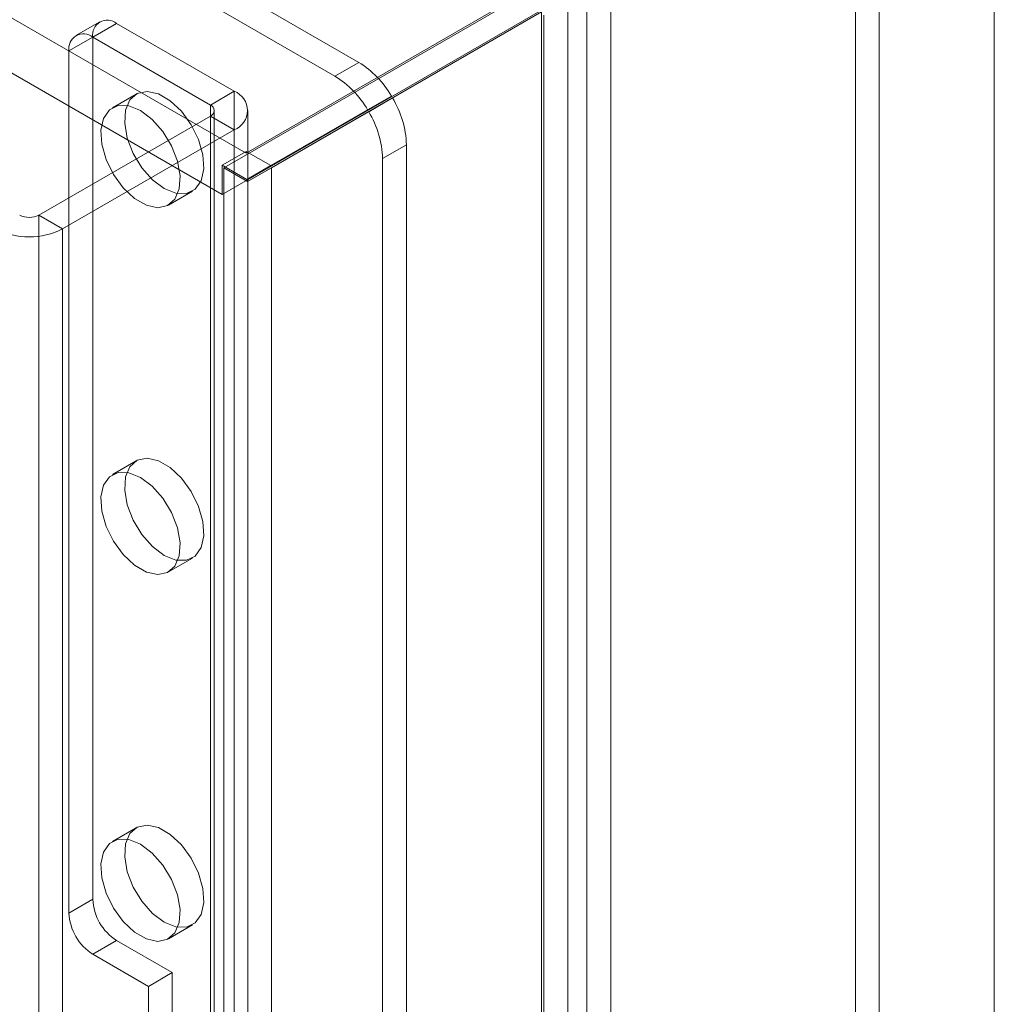
# Model space of a CAD drawing. Units: millimetres. Extents: x 32 to 4232, y 53 to 3023.
# Drawn here: x 3738 to 3782, y 2177 to 2221 of the extents above; entities that cross this region are included whole.
import ezdxf

# ---------------------------------------------------------------- set-up
doc = ezdxf.new("R2010")
doc.units = ezdxf.units.MM
doc.header["$LTSCALE"] = 2

msp = doc.modelspace()

# ---------------------------------------------------------------- linework, layer by layer
at = {"color": 7, "linetype": 'Continuous', "lineweight": 18}
for p, q in [((3753.267, 2219.402), (3361.53, 2445.547)), ((3752.207, 2218.79), (3360.47, 2444.935)), ((3748.247, 2215.36), (3366.551, 2435.708)), ((3747.186, 2213.523), (3365.49, 2433.871)), ((3781.552, 1582.501), (3781.552, 2233.284)), ((3781.552, 1580.051), (3781.552, 2233.284)), ((3775.367, 2167.45), (3775.367, 2229.449)), ((3776.428, 2166.837), (3776.428, 2228.837)), ((3761.399, 2222.871), (3747.257, 2214.707)), ((3761.399, 1616.181), (3761.399, 2222.871)), ((3763.417, 2222.55), (3763.417, 1575.966)), ((3760.268, 2222.299), (3748.247, 2215.36)), ((3762.569, 1576.398), (3762.569, 2222.118)), ((3764.478, 2221.938), (3764.478, 1575.353)), ((3761.328, 2221.687), (3747.186, 2213.523)), ((3749.378, 2214.707), (3761.399, 2221.646)), ((3761.399, 1614.956), (3761.399, 2221.646)), ((3761.508, 1575.785), (3761.508, 2221.506)), ((3741.737, 2221.209), (3740.676, 2220.596)), ((3742.487, 2221.134), (3741.426, 2220.522)), ((3742.487, 2221.134), (3747.72, 2218.114)), ((3740.366, 2219.91), (3741.426, 2220.522)), ((3741.426, 2220.522), (3741.426, 2182.145)), ((3741.426, 2220.522), (3746.659, 2217.501)), ((3740.366, 2219.91), (3740.366, 2181.532)), ((3753.267, 2219.402), (3752.207, 2218.79)), ((3743.358, 2217.992), (3742.298, 2217.38)), ((3746.659, 2217.501), (3747.72, 2218.114)), ((3747.72, 2218.114), (3747.72, 1622.039)), ((3749.349, 2214.805), (3754.717, 2217.905)), ((3754.767, 2217.819), (3749.378, 2214.707)), ((3753.656, 2217.293), (3754.717, 2217.905)), ((3754.767, 2217.819), (3753.707, 2217.206)), ((3746.659, 2217.501), (3746.659, 1621.427)), ((3746.835, 1621.182), (3746.835, 2217.257)), ((3748.288, 2214.193), (3753.656, 2217.293)), ((3753.707, 2217.206), (3748.318, 2214.094)), ((3748.335, 1621.182), (3748.335, 2217.257)), ((3746.659, 2217.012), (3739.022, 2212.603)), ((3746.659, 2217.012), (3746.659, 1620.937)), ((3747.72, 2216.399), (3746.659, 2217.012)), ((3747.72, 2216.399), (3740.083, 2211.991)), ((3747.72, 2216.399), (3747.72, 1620.325)), ((3748.247, 2215.441), (3747.186, 2214.829)), ((3748.247, 2215.441), (3749.349, 2214.805)), ((3748.247, 2215.36), (3748.247, 2215.441)), ((3755.389, 2215.728), (3754.328, 2215.116)), ((3755.389, 1600.056), (3755.389, 2215.728)), ((3754.328, 1599.444), (3754.328, 2215.116)), ((3747.186, 2213.523), (3747.186, 2214.829)), ((3747.186, 2214.829), (3748.288, 2214.193)), ((3748.318, 2214.094), (3747.257, 2214.707)), ((3747.257, 1608.017), (3747.257, 2214.707)), ((3749.349, 2214.805), (3748.288, 2214.193)), ((3749.378, 2214.707), (3748.318, 2214.094)), ((3749.378, 1608.017), (3749.378, 2214.707)), ((3744.798, 2213.05), (3745.858, 2213.662)), ((3739.022, 2212.603), (3739.022, 2175.859)), ((3739.022, 2212.603), (3740.083, 2211.991)), ((3740.083, 2211.991), (3740.083, 2175.246)), ((3743.358, 2201.661), (3742.298, 2201.049)), ((3744.798, 2196.719), (3745.858, 2197.331)), ((3743.358, 2185.331), (3742.298, 2184.718)), ((3741.426, 2182.145), (3740.366, 2181.532)), ((3744.798, 2180.388), (3745.858, 2181)), ((3741.426, 2179.695), (3742.487, 2180.307)), ((3742.487, 2180.307), (3744.962, 2178.879)), ((3741.426, 2179.695), (3743.901, 2178.266)), ((3743.901, 2178.266), (3744.962, 2178.879)), ((3744.962, 2178.879), (3744.962, 2154.383)), ((3743.901, 2178.266), (3743.901, 2153.77))]:
    msp.add_line(p, q, dxfattribs=at)
at = {"color": 7, "linetype": 'Continuous', "lineweight": 18, "flags": 128}
for points in [[(3744.608, 2213.786), (3745.129, 2213.576), (3745.604, 2213.566), (3745.99, 2213.757), (3746.254, 2214.131), (3746.371, 2214.657), (3746.332, 2215.286), (3746.139, 2215.964), (3745.811, 2216.629), (3745.375, 2217.224), (3744.872, 2217.694), (3744.345, 2217.998), (3743.841, 2218.109), (3743.406, 2218.018), (3743.077, 2217.732), (3742.885, 2217.276), (3742.846, 2216.692), (3742.963, 2216.031), (3743.226, 2215.352), (3743.613, 2214.715), (3744.087, 2214.177), (3744.608, 2213.786)], [(3743.548, 2217.256), (3743.027, 2217.466), (3742.552, 2217.476), (3742.166, 2217.285), (3741.902, 2216.911), (3741.785, 2216.385), (3741.824, 2215.756), (3742.017, 2215.078), (3742.345, 2214.413), (3742.781, 2213.818), (3743.284, 2213.348), (3743.811, 2213.044), (3744.315, 2212.933), (3744.75, 2213.024), (3745.079, 2213.31), (3745.271, 2213.766), (3745.311, 2214.35), (3745.193, 2215.011), (3744.93, 2215.69), (3744.544, 2216.327), (3744.069, 2216.865), (3743.548, 2217.256)], [(3744.608, 2197.455), (3745.129, 2197.245), (3745.604, 2197.235), (3745.99, 2197.426), (3746.254, 2197.801), (3746.371, 2198.326), (3746.332, 2198.956), (3746.139, 2199.633), (3745.811, 2200.299), (3745.375, 2200.893), (3744.872, 2201.363), (3744.345, 2201.667), (3743.841, 2201.778), (3743.406, 2201.687), (3743.077, 2201.401), (3742.885, 2200.946), (3742.846, 2200.361), (3742.963, 2199.701), (3743.226, 2199.021), (3743.613, 2198.385), (3744.087, 2197.846), (3744.608, 2197.455)], [(3743.548, 2200.925), (3743.027, 2201.136), (3742.552, 2201.146), (3742.166, 2200.955), (3741.902, 2200.58), (3741.785, 2200.054), (3741.824, 2199.425), (3742.017, 2198.747), (3742.345, 2198.082), (3742.781, 2197.488), (3743.284, 2197.018), (3743.811, 2196.713), (3744.315, 2196.602), (3744.75, 2196.694), (3745.079, 2196.98), (3745.271, 2197.435), (3745.311, 2198.019), (3745.193, 2198.68), (3744.93, 2199.359), (3744.544, 2199.996), (3744.069, 2200.534), (3743.548, 2200.925)], [(3744.608, 2181.124), (3745.129, 2180.914), (3745.604, 2180.904), (3745.99, 2181.095), (3746.254, 2181.47), (3746.371, 2181.995), (3746.332, 2182.625), (3746.139, 2183.302), (3745.811, 2183.968), (3745.375, 2184.562), (3744.872, 2185.032), (3744.345, 2185.336), (3743.841, 2185.448), (3743.406, 2185.356), (3743.077, 2185.07), (3742.885, 2184.615), (3742.846, 2184.031), (3742.963, 2183.37), (3743.226, 2182.691), (3743.613, 2182.054), (3744.087, 2181.516), (3744.608, 2181.124)], [(3743.548, 2184.595), (3743.027, 2184.805), (3742.552, 2184.815), (3742.166, 2184.624), (3741.902, 2184.249), (3741.785, 2183.723), (3741.824, 2183.094), (3742.017, 2182.416), (3742.345, 2181.751), (3742.781, 2181.157), (3743.284, 2180.687), (3743.811, 2180.383), (3744.315, 2180.271), (3744.75, 2180.363), (3745.079, 2180.649), (3745.271, 2181.104), (3745.311, 2181.688), (3745.193, 2182.349), (3744.93, 2183.028), (3744.544, 2183.665), (3744.069, 2184.203), (3743.548, 2184.595)]]:
    msp.add_lwpolyline(points, dxfattribs=at)
at = {"color": 7, "linetype": 'Continuous', "lineweight": 18}
for centre, radius, start, end in [((3742.073, 2220.627), 0.655, 50.7967, 189.214), ((3741.012, 2220.015), 0.655, 50.7967, 189.214), ((3751.008, 2215.766), 4.281, 29.9797, 58.149), ((3749.947, 2215.153), 4.281, 29.9797, 58.149), ((3747.394, 2217.257), 0.917, 290.7834, 69.2166), ((3751.063, 2215.58), 4.328, 1.9565, 31.1437), ((3746.566, 2217.257), 0.262, 290.7834, 69.2166), ((3750.002, 2214.968), 4.328, 1.9565, 31.1437), ((3738.598, 2213.422), 0.922, 242.6097, 297.3903), ((3738.598, 2214.857), 3.228, 242.6097, 297.3903), ((3743.729, 2182.249), 2.305, 182.6055, 237.3945), ((3742.669, 2181.637), 2.305, 182.6055, 237.3945)]:
    msp.add_arc(centre, radius, start, end, dxfattribs=at)

doc.saveas('drawing.dxf')
